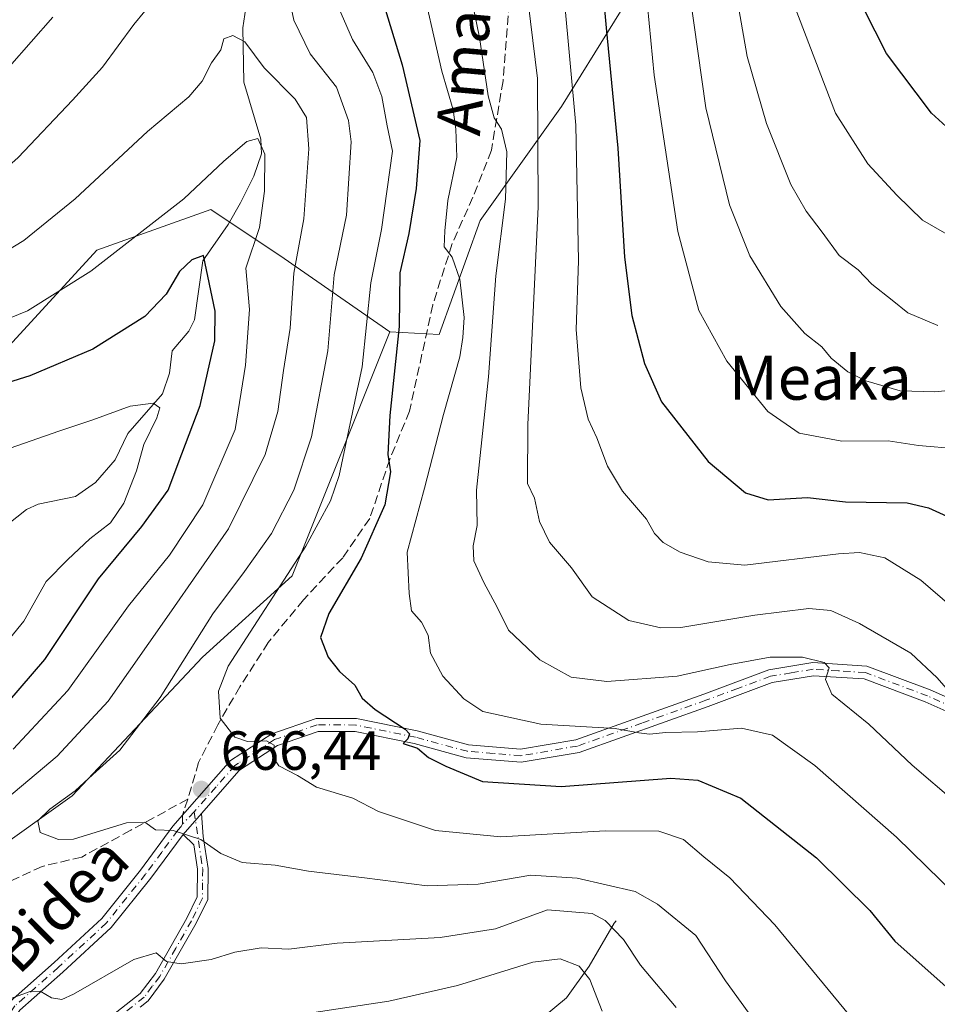
# Model space of a CAD drawing. Units: metres. Extents: x 586455 to 589886, y 4770621 to 4772978.
# Drawn here: x 587809 to 587975, y 4771997 to 4772176 of the extents above; entities that cross this region are included whole.
import ezdxf
from ezdxf.enums import TextEntityAlignment as Align

# ---------------------------------------------------------------- set-up
doc = ezdxf.new("R2010")
doc.units = ezdxf.units.M
doc.header["$MEASUREMENT"] = 0
doc.linetypes.add('DGN Style 3', pattern=[2.307223458686699, 1.648016756204785, -0.6592067024819142])
doc.linetypes.add('DGN Style 4', pattern=[2.6384748266838614, 1.318413404963828, -0.6592067024819142, 0.001648016756204785, -0.6592067024819142])
for name, color, linetype, lineweight in [('Arbolado forestal CxS', 92, 'Continuous', 0), ('Camino Cxs', 7, 'Continuous', 0), ('Camino eje', 30, 'DGN Style 4', 13), ('Corriente natural lineal', 142, 'Continuous', 13), ('Cultivos leñosos CxS', 92, 'Continuous', 0), ('Curva de nivel maestra', 30, 'Continuous', 30), ('Curva de nivel normal', 30, 'Continuous', 0), ('Pastizal CxS', 92, 'Continuous', 0), ('Punto de cota en terreno', 7, 'Continuous', 0), ('Rótulo de punto de cota en terreno', 7, 'Continuous', 0), ('Senda', 7, 'DGN Style 3', 0), ('Senda no paivmentada conexión', 7, 'DGN Style 3', 0), ('Texto cartográfico', 7, 'Continuous', 0)]:
    doc.layers.add(name, color=color, linetype=linetype, lineweight=lineweight)
doc.styles.add('Style-Arial', font='txt')

# ---------------------------------------------------------------- blocks, each defined once
blk = doc.blocks.new('*U18')
at = {"layer": 'Arbolado forestal CxS', "color": 92, "linetype": 'Continuous', "lineweight": 0}
blk.add_polyline3d([(587926.2336999997, 4772191.756100001, 707.860799999995), (587906.9945, 4772160.669500001, 692.7958999999975), (587892.1945000002, 4772139.9451, 681.9343999999984), (587884.7938999999, 4772119.2203, 678.2885999999999), (587875.8130999999, 4772119.752499999, 672.9649999999965), (587856.5802999996, 4772133.071900001, 658.0810999999958), (587843.2644999997, 4772141.951099999, 653.9823000000034), (587822.5522999996, 4772134.552300001, 656.8427999999985), (587790.0044999998, 4772099.0363, 647.9008999999933)], dxfattribs=at)
blk = doc.blocks.new('*U24')
at = {"layer": 'Pastizal CxS', "color": 92, "linetype": 'Continuous', "lineweight": 0}
blk.add_polyline3d([(587787.0447000006, 4772013.2051, 652.9064000000071), (587818.1136999996, 4772035.402100001, 663.6922999999952), (587841.7849000003, 4772060.559699999, 665.9141999999993), (587858.0592999998, 4772075.3573, 669.7798000000039), (587875.8130999999, 4772119.752499999, 672.9649999999965), (587884.7938999999, 4772119.2203, 678.2885999999999), (587892.1945000002, 4772139.9451, 681.9343999999984), (587906.9945, 4772160.669500001, 692.7958999999975), (587926.2336999997, 4772191.756100001, 707.860799999995)], dxfattribs=at)
blk = doc.blocks.new('5PATER')
at = {"layer": 'Cultivos leñosos CxS', "linetype": 'Continuous', "lineweight": 0}
h = blk.add_hatch(color=51, dxfattribs=at)
edge = h.paths.add_edge_path()
edge.add_ellipse((0, 0), major_axis=(-0.1095731443231308, -0.1110710700762829), ratio=0.9994222409660322, start_angle=0, end_angle=360)

msp = doc.modelspace()

# ---------------------------------------------------------------- linework, layer by layer
at = {"layer": 'Arbolado forestal CxS', "color": 92, "linetype": 'Continuous', "lineweight": 0}
for points in [[(587875.8130999999, 4772119.752499999, 672.9649999999965), (587884.7938999999, 4772119.2203, 678.2885999999999), (587892.1945000002, 4772139.9451, 681.9343999999984), (587906.9945, 4772160.669500001, 692.7958999999975), (587926.2336999997, 4772191.756100001, 707.860799999995)], [(587676.3295, 4772018.8003, 614.8910999999935), (587689.4013, 4772016.1667, 613.6288000000059), (587701.5371000003, 4772026.683300001, 619.9762000000047), (587732.3053000001, 4772053.1623, 628.9902000000002), (587753.0173000004, 4772078.3189, 641.2887999999948), (587766.6549000005, 4772082.935699999, 642.2694000000047), (587790.0044999998, 4772099.0363, 647.9008999999933), (587822.5522999996, 4772134.552300001, 656.8427999999985), (587843.2644999997, 4772141.951099999, 653.9823000000034), (587856.5802999996, 4772133.071900001, 658.0810999999958), (587875.8130999999, 4772119.752499999, 672.9649999999965)], [(587790.0044999998, 4772099.0363, 647.9008999999933), (587822.5522999996, 4772134.552300001, 656.8427999999985), (587843.2644999997, 4772141.951099999, 653.9823000000034), (587856.5802999996, 4772133.071900001, 658.0810999999958), (587875.8130999999, 4772119.752499999, 672.9649999999965), (587858.0592999998, 4772075.3573, 669.7798000000039), (587841.7849000003, 4772060.559699999, 665.9141999999993), (587818.1136999996, 4772035.402100001, 663.6922999999952), (587787.0447000006, 4772013.2051, 652.9064000000071)], [(587787.0447000006, 4772013.2051, 652.9064000000071), (587818.1136999996, 4772035.402100001, 663.6922999999952), (587841.7849000003, 4772060.559699999, 665.9141999999993), (587858.0592999998, 4772075.3573, 669.7798000000039), (587875.8130999999, 4772119.752499999, 672.9649999999965)]]:
    msp.add_polyline3d(points, dxfattribs=at)
at = {"layer": 'Camino Cxs', "color": 7, "linetype": 'Continuous', "lineweight": 0, "extrusion": (-0.09767811600681825, -0.1113822098625342, 0.9889656156709883), "elevation": -588279.6854244275, "flags": 128}
msp.add_lwpolyline([(-2704427.28893495, 3931642.028909173), (-2704427.28893495, 3931647.166435153)], dxfattribs=at)
msp.add_lwpolyline([(-2704427.28893495, 3931642.028909173), (-2704427.28893495, 3931647.166435153)], dxfattribs=at)
at = {"layer": 'Camino Cxs', "color": 7, "linetype": 'Continuous', "lineweight": 0}
for points in [[(587806.8000999996, 4771997.9801, 660.7458999999944), (587814.8000999996, 4772005.100099999, 661.5390000000043), (587823.4501, 4772013.100099999, 662.7697999999946), (587830.4801000003, 4772021.880100001, 664.3249999999971), (587836.3801999995, 4772029.860099999, 665.7467999999935), (587846.8701, 4772041.800100001, 669.3638999999966), (587854.3501000004, 4772046.670100001, 671.307799999995), (587862.4101, 4772049.460100001, 672.9744000000064), (587869.7401000002, 4772049.440099999, 674.4369000000006), (587880.7701000003, 4772047.1801, 676.2967999999964), (587890.1002000002, 4772044.6501, 677.5528000000049), (587899.5801999997, 4772043.860099999, 678.6796999999933), (587909.6001000004, 4772045.5801, 680.3837000000058), (587932.8400999998, 4772053.870100001, 686.8010000000068), (587944.6701999997, 4772058.270099999, 686.2400000000052), (587952.6901000004, 4772059.600099999, 686.0393999999942), (587962.4700999996, 4772058.960100001, 687.5522000000057), (587973.9600999998, 4772054.640100001, 689.6999000000069), (587983.6601999998, 4772050.340100001, 691.7820999999967)], [(587806.8000999996, 4771997.9801, 660.7458999999944), (587814.8000999996, 4772005.100099999, 661.5390000000043), (587823.4501, 4772013.100099999, 662.7697999999946), (587830.4801000003, 4772021.880100001, 664.3249999999971), (587836.3801999995, 4772029.860099999, 665.7467999999935), (587846.8701, 4772041.800100001, 669.3638999999966), (587854.3501000004, 4772046.670100001, 671.307799999995), (587862.4101, 4772049.460100001, 672.9744000000064), (587869.7401000002, 4772049.440099999, 674.4369000000006), (587880.7701000003, 4772047.1801, 676.2967999999964), (587890.1002000002, 4772044.6501, 677.5528000000049), (587899.5801999997, 4772043.860099999, 678.6796999999933), (587909.6001000004, 4772045.5801, 680.3837000000058), (587932.8400999998, 4772053.870100001, 686.8010000000068), (587944.6701999997, 4772058.270099999, 686.2400000000052), (587952.6901000004, 4772059.600099999, 686.0393999999942), (587962.4700999996, 4772058.960100001, 687.5522000000057), (587973.9600999998, 4772054.640100001, 689.6999000000069), (587983.6601999998, 4772050.340100001, 691.7820999999967)], [(587982.9001000002, 4772048.090100001, 691.0673999999999), (587973.0601000004, 4772052.450099999, 689.0363000000071), (587961.9700999996, 4772056.620100001, 686.8076000000001), (587952.8101000004, 4772057.210100001, 685.2841000000044), (587945.2801000001, 4772055.970100001, 685.2453999999998), (587933.6501000002, 4772051.640100001, 686.2066000000051), (587910.2001, 4772043.280099999, 680.0859000000055), (587899.6901000004, 4772041.4801, 677.9673999999941), (587889.6902000001, 4772042.300100001, 676.5847000000067), (587880.2200999996, 4772044.870100001, 675.704899999997), (587869.5001999997, 4772047.0701, 673.806700000001), (587862.8000999996, 4772047.090100001, 672.395399999994), (587855.4001000002, 4772044.520099999, 670.9777000000031), (587849.7202000003, 4772040.8201, 669.4845000000059), (587848.4401000004, 4772039.9901, 669.1692000000039), (587841.5800999999, 4772032.190099999, 666.4170000000013), (587838.2301000003, 4772028.370100001, 665.6558999999979), (587832.3601000002, 4772020.440099999, 663.8114999999962), (587825.1901000004, 4772011.4801, 662.3261000000057), (587816.3901000004, 4772003.340100001, 660.9214999999967), (587808.6001000004, 4771996.4101, 660.2629000000015), (587801.9101, 4771986.380100001, 658.9753999999957)], [(588070.7200999996, 4772046.720100001, 718.4771999999939), (588066.4700999996, 4772046.870100001, 717.4900999999954), (588052.8300999999, 4772046.540100001, 714.3239000000032), (588030.3300999999, 4772048.8301, 718.4599000000018), (588014.9600999998, 4772048.610099999, 708.6049000000058), (588002.2301000003, 4772046.670100001, 695.202099999995), (587991.8300999999, 4772045.940099999, 692.7008999999962), (587982.9001000002, 4772048.090100001, 691.0673999999999), (587973.0601000004, 4772052.450099999, 689.0363000000071), (587961.9700999996, 4772056.620100001, 686.8076000000001), (587952.8101000004, 4772057.210100001, 685.2841000000044), (587945.2801000001, 4772055.970100001, 685.2453999999998), (587933.6501000002, 4772051.640100001, 686.2066000000051), (587910.2001, 4772043.280099999, 680.0859000000055), (587899.6901000004, 4772041.4801, 677.9673999999941), (587889.6902000001, 4772042.300100001, 676.5847000000067), (587880.2200999996, 4772044.870100001, 675.704899999997), (587869.5001999997, 4772047.0701, 673.806700000001), (587862.8000999996, 4772047.090100001, 672.395399999994), (587855.4001000002, 4772044.520099999, 670.9777000000031), (587849.7202000003, 4772040.8201, 669.4845000000059), (587848.4401000004, 4772039.9901, 669.1692000000039), (587841.5800999999, 4772032.190099999, 666.4170000000013)], [(587824.5201000003, 4771994.770099999, 658.0486999999994), (587830.4700999996, 4771999.4801, 659.1377000000066), (587833.2001, 4772003.100099999, 660.0239000000003), (587838.9101, 4772013.140100001, 662.4005999999936), (587840.8000999996, 4772017.0101, 663.3684000000068), (587840.8400999998, 4772022.030099999, 664.5041999999958), (587840.1801000005, 4772026.450099999, 665.3715999999986), (587838.2301000003, 4772028.370100001, 665.6558999999979), (587841.5800999999, 4772032.190099999, 666.4170000000013), (587841.9101, 4772027.9801, 665.6858999999968), (587842.7701000003, 4772022.170100001, 664.7112999999954), (587842.7301000003, 4772016.5601, 663.4606000000058), (587840.6201, 4772012.2401, 662.3237999999983), (587834.8101000004, 4772002.040100001, 659.6750999999931), (587831.8701, 4771998.120100001, 658.7494000000006), (587830.4600999998, 4771996.9999, 658.5295999999944)], [(587841.5800999999, 4772032.190099999, 666.4170000000013), (587841.9101, 4772027.9801, 665.6858999999968), (587842.7701000003, 4772022.170100001, 664.7112999999954), (587842.7301000003, 4772016.5601, 663.4606000000058), (587840.6201, 4772012.2401, 662.3237999999983), (587834.8101000004, 4772002.040100001, 659.6750999999931), (587831.8701, 4771998.120100001, 658.7494000000006), (587830.4600999998, 4771996.9999, 658.5295999999944)], [(587838.2301000003, 4772028.370100001, 665.6558999999979), (587832.3601000002, 4772020.440099999, 663.8114999999962), (587825.1901000004, 4772011.4801, 662.3261000000057), (587816.3901000004, 4772003.340100001, 660.9214999999967), (587808.6001000004, 4771996.4101, 660.2629000000015), (587801.9101, 4771986.380100001, 658.9753999999957)], [(587808.5401, 4771934.030099999, 647.4358000000066), (587810.5100999996, 4771943.630100001, 649.7663999999932), (587812.8000999996, 4771957.200099999, 651.4799000000058), (587815.7901, 4771968.360099999, 653.4293000000034), (587818.9301000005, 4771980.950099999, 655.5997000000061), (587821.4700999996, 4771990.140100001, 657.0488999999943), (587824.5201000003, 4771994.770099999, 658.0486999999994), (587830.4700999996, 4771999.4801, 659.1377000000066), (587833.2001, 4772003.100099999, 660.0239000000003), (587838.9101, 4772013.140100001, 662.4005999999936), (587840.8000999996, 4772017.0101, 663.3684000000068), (587840.8400999998, 4772022.030099999, 664.5041999999958), (587840.1801000005, 4772026.450099999, 665.3715999999986), (587838.2301000003, 4772028.370100001, 665.6558999999979)]]:
    msp.add_polyline3d(points, dxfattribs=at)
at = {"layer": 'Camino eje', "color": 30, "linetype": 'DGN Style 4', "lineweight": 13, "extrusion": (-0.1062503437948381, -0.1112925270725174, 0.988091512898118), "elevation": -592891.4342903201, "flags": 128}
msp.add_lwpolyline([(-2870055.647308208, 3811707.094410202), (-2870055.647308208, 3811704.018384051)], dxfattribs=at)
at = {"layer": 'Camino eje', "color": 30, "linetype": 'DGN Style 4', "lineweight": 13}
for points in [[(587983.2801000001, 4772049.215100001, 691.4190999999992), (587973.5100999996, 4772053.545100001, 689.358600000007), (587962.2200999996, 4772057.790100001, 687.0632000000041), (587957.3300999999, 4772058.110099999, 686.3322000000044), (587952.7500999998, 4772058.405099999, 685.6423000000068), (587948.7401000002, 4772057.7401, 684.9729999999981), (587944.9751000004, 4772057.120100001, 685.6892999999982), (587939.0601000004, 4772054.920100001, 689.5813000000053), (587933.2451, 4772052.755100001, 686.5142999999953), (587921.6250999998, 4772048.610099999, 684.9229999999952), (587909.9001000002, 4772044.4301, 680.251099999994), (587899.6350999996, 4772042.670100001, 678.267399999997), (587894.6350999996, 4772043.0801, 677.6815999999963), (587889.8951000003, 4772043.475099999, 677.0632000000041), (587880.4951, 4772046.0251, 675.994000000006), (587869.6201, 4772048.255100001, 674.0939000000071), (587862.6051000003, 4772048.2751, 672.6410999999935), (587858.5751, 4772046.880100001, 671.7161000000051), (587854.8750999998, 4772045.595100001, 671.1300999999949), (587848.2950999998, 4772041.3101, 669.4278999999951), (587847.6551000001, 4772040.895099999, 669.2701999999991), (587844.2251000004, 4772036.995100001, 667.8959999999934), (587840.2620999999, 4772032.483899999, 666.2844999999943)], [(587840.2620999999, 4772032.483899999, 666.2844999999943), (587841.0450999998, 4772027.215100001, 665.5391999999993), (587841.4751000004, 4772024.3101, 665.0062000000034), (587841.8051000005, 4772022.100099999, 664.6150999999954), (587841.7851, 4772019.590100001, 664.059500000003), (587841.7651000004, 4772016.7851, 663.4361999999965), (587839.7651000004, 4772012.690099999, 662.3766000000032), (587836.9101, 4772007.670100001, 661.1540999999997), (587834.0050999997, 4772002.5701, 659.8712999999989), (587832.6401000004, 4772000.7601, 659.4467000000004), (587831.1700999998, 4771998.800100001, 658.952099999995), (587827.7865000004, 4771996.118899999, 658.4278999999951)], [(587838.1633000001, 4772030.285499999, 665.8111999999965), (587837.8957000002, 4772029.7871, 665.7526000000071), (587837.3051000005, 4772029.1151, 665.6821000000054), (587834.3551000003, 4772025.1251, 664.8635000000068), (587831.4200999998, 4772021.1601, 664.0495999999986), (587824.3201000001, 4772012.290100001, 662.5124999999971), (587815.5950999996, 4772004.220100001, 661.2084000000032), (587807.7001, 4771997.1951, 660.4459999999963), (587800.9001000002, 4771987.0001, 659.2345999999961), (587794.3450999996, 4771975.495100001, 658.6487000000052), (587791.4001000002, 4771968.6051, 657.9232000000047), (587788.4851000002, 4771961.795100001, 657.1226000000024)]]:
    msp.add_polyline3d(points, dxfattribs=at)
at = {"layer": 'Corriente natural lineal', "color": 142, "linetype": 'Continuous', "lineweight": 13}
for points in [[(587850.1846000003, 4772182.2882, 662.6116000000038), (587849.0980000002, 4772174.964500001, 661.4465999999958), (587849.2544999998, 4772165.100500001, 658.9523000000045), (587852.3685, 4772154.760399999, 655.6015000000043), (587852.5040999996, 4772152.096200001, 655.004700000005), (587851.0861000001, 4772147.9948, 654.5803000000016), (587848.6717999997, 4772143.158299999, 653.5972000000038), (587846.4483000003, 4772139.236500001, 652.7030999999988), (587841.8108000001, 4772132.653899999, 651.2595000000001), (587840.3448000001, 4772121.915999999, 649.2023999999947), (587839.3092, 4772119.864600001, 648.720100000006), (587836.2801000001, 4772116.252699999, 648.0555000000022), (587835.7463999996, 4772112.213099999, 647.5874999999943), (587834.5168000003, 4772108.470899999, 646.652900000001), (587828.2301000003, 4772101.2455, 644.870299999995), (587825.9105000002, 4772096.4781, 643.4033999999956), (587822.3466999996, 4772092.3507, 641.9918999999937), (587818.693, 4772089.786699999, 641.827099999995), (587811.8958000002, 4772088.399499999, 641.2176999999938), (587809.784, 4772087.4034, 640.8883999999962), (587806.2533999998, 4772084.646199999, 639.9535000000033)], [(587916.9417000003, 4772012.633300001, 660.8896999999997), (587916.5658, 4772012.231699999, 660.5815000000002), (587912.0299000005, 4772004.443700001, 656.1088000000018), (587907.9244999997, 4771998.6928, 653.1153999999951), (587901.5560999997, 4771993.4211, 650.5777999999991)]]:
    msp.add_polyline3d(points, dxfattribs=at)
at = {"layer": 'Curva de nivel maestra', "color": 30, "linetype": 'Continuous', "lineweight": 30, "flags": 128}
for points, elevation in [([(587913.2800000003, 4772194.9801), (587915.0899999999, 4772174.9801), (587917.2599999999, 4772153.120100001), (587918.4600000001, 4772133.3201), (587919.7999999998, 4772122.720100001), (587922.0599999996, 4772113.9901), (587925.1500000004, 4772106.9901), (587933.6399999997, 4772096.1501), (587940.4600000001, 4772090.440099999), (587944.54, 4772089.210100001), (587951.7100000001, 4772089.5801), (587958.6100000005, 4772088.800100001), (587969.8099999996, 4772088.6501), (587973.7000000002, 4772087.7501), (587980.4900000002, 4772084.620100001)], 700), ([(587873.9400000004, 4772181.8201), (587878.0599999996, 4772168.2601), (587881.2699999996, 4772154.470100001), (587880.6200000001, 4772145.770099999), (587879.2599999999, 4772137.5701), (587877.5999999996, 4772130.440099999), (587877.4800000004, 4772120.690099999), (587875.7800000003, 4772104.5001), (587875.4699999997, 4772097.440099999), (587875.9299999997, 4772094.280099999), (587874.9100000003, 4772088.270099999), (587870.5999999996, 4772078.610099999), (587864.7000000002, 4772068.530099999), (587863.2400000002, 4772064.1801), (587864.5800000001, 4772060.5601), (587866.6699999999, 4772057.9901), (587869.4400000004, 4772055.520099999), (587870.79, 4772053.1601), (587873.1299999999, 4772051.0801), (587878.5999999996, 4772047.5101), (587879.3700000001, 4772046.6801), (587879.0800000001, 4772045.7401), (587878.2400000002, 4772044.9001), (587880.8200000003, 4772044.020099999), (587882.8499999996, 4772042.380100001), (587886.0099999999, 4772040.770099999), (587892.6699999999, 4772037.9801), (587906.9600000001, 4772037.0801), (587926.8600000005, 4772038.600099999), (587931.75, 4772038.2301), (587939.5800000001, 4772034.950099999), (587953.3399999999, 4772024.090100001), (587963.0300000003, 4772014.5601), (587967.5499999998, 4772008.940099999), (587982.3700000001, 4771995.840100001)], 675), ([(587977.5800000001, 4772156.460100001), (587974.2599999999, 4772159.4801), (587966.0599999996, 4772170.3301), (587959.7999999998, 4772182.6801)], 725), ([(587804.1200000001, 4772049.7301), (587813.1100000005, 4772060.1801), (587822.9000000004, 4772074.8301), (587830.75, 4772084.3201), (587835.5199999996, 4772090.950099999), (587838.0199999996, 4772097.540100001), (587841.3499999996, 4772106.3301), (587843.9900000002, 4772118.110099999), (587844.0800000001, 4772123.4801), (587841.9600000001, 4772133.610099999), (587839.8200000003, 4772132.8201), (587837.5999999996, 4772130.670100001), (587835.1600000003, 4772126.540100001), (587831.2999999998, 4772122.4801), (587821.8300000001, 4772116.5601), (587810.4199999999, 4772111.720100001), (587802.2199999997, 4772109.1801)], 650)]:
    msp.add_lwpolyline(points, dxfattribs=dict(at, elevation=elevation))
at = {"layer": 'Curva de nivel normal', "color": 30, "linetype": 'Continuous', "lineweight": 0, "flags": 128}
for points, elevation in [([(587920.7999999998, 4772197.960000001), (587923.8099999996, 4772166.380000001), (587928.1600000003, 4772137.970000001), (587931.9699999997, 4772123.609999999), (587937.0499999998, 4772114.42), (587944.5, 4772105.24), (587950.1900000004, 4772101.32), (587957.9600000001, 4772099.83), (587966.3499999996, 4772099.880000001), (587971.9000000004, 4772099.07), (587978.9400000004, 4772098.449999999)], 705), ([(587888.9199999999, 4772188.970000001), (587892.1299999999, 4772173.210000001), (587893.6600000003, 4772162.640000001), (587894.7800000003, 4772158.630000001), (587896.0899999999, 4772156.550000001), (587897.0800000001, 4772152.42), (587896.8200000003, 4772143.84), (587895.0800000001, 4772129.91), (587893.7199999997, 4772111.52), (587891.54, 4772090.939999999), (587891.6500000004, 4772084.51), (587890.9600000001, 4772080.810000001), (587891.0999999996, 4772078.09), (587892.8600000005, 4772074.180000001), (587895.3399999999, 4772069.66), (587897.4000000004, 4772065.470000001), (587903.0800000001, 4772060.09), (587908.7400000002, 4772056.970000001), (587915.2400000002, 4772056.16), (587928.04, 4772057.15), (587937.6200000001, 4772059.26), (587944.9400000004, 4772060.600000001), (587950.8099999996, 4772060.560000001), (587954.7000000002, 4772059.619999999), (587955.6500000004, 4772058.619999999), (587954.9800000004, 4772056.52), (587956.1399999997, 4772053.859999999), (587962.8399999999, 4772048.439999999), (587970.7400000002, 4772040.930000001), (587978.6299999999, 4772034.17)], 685), ([(587945.3399999999, 4771989.949999999), (587936.7800000003, 4772001.730000001), (587931.4100000003, 4772010), (587924.4500000002, 4772015.720000001), (587920.3799999999, 4772018), (587909.8399999999, 4772020.430000001), (587901.4299999997, 4772020.960000001), (587891.8600000005, 4772019.33), (587882.6100000005, 4772019), (587871.2199999997, 4772020.480000001), (587861.0599999996, 4772021.710000001), (587854.9500000002, 4772022.76), (587848.9500000002, 4772023.25), (587845.0899999999, 4772024.9), (587841.4600000001, 4772027.449999999), (587836.4199999999, 4772029.060000001), (587833.2199999997, 4772029.199999999), (587831.2999999998, 4772030.619999999), (587827.9600000001, 4772030.480000001), (587818.3600000005, 4772027.52), (587815.6100000005, 4772027.470000001), (587812.2800000003, 4772028.74), (587811.8600000005, 4772030.859999999), (587814.0199999996, 4772032.970000001), (587818.6200000001, 4772036.279999999), (587821.8200000003, 4772039.24), (587826.7599999999, 4772043.689999999), (587834.0700000003, 4772053.230000001), (587843.6200000001, 4772068.49), (587849.4000000004, 4772076.180000001), (587854.2800000003, 4772083.08), (587858.3600000005, 4772090.939999999), (587861.5599999996, 4772100.609999999), (587864.5300000003, 4772116.27), (587865.6699999999, 4772130.09), (587867.9199999999, 4772140.92), (587868.7999999998, 4772154.230000001), (587868.2999999998, 4772158.109999999), (587866.1100000005, 4772164.220000001), (587861.3200000003, 4772170.26), (587858.3399999999, 4772176.350000001), (587856.25, 4772186.4)], 665), ([(587881.0599999996, 4772185.460000001), (587885.2300000004, 4772167.100000001), (587887.3399999999, 4772160.07), (587887.8300000001, 4772156.57), (587887.9699999997, 4772151.470000001), (587886.3200000003, 4772143.600000001), (587885.8300000001, 4772138.07), (587885.6900000004, 4772135.180000001), (587887.1600000003, 4772133.32), (587888.5300000003, 4772129.300000001), (587889.3200000003, 4772122.300000001), (587889.0700000003, 4772118.720000001), (587888.5499999998, 4772115.199999999), (587885.5800000001, 4772104.720000001), (587882.1299999999, 4772091.300000001), (587878.9400000004, 4772079.67), (587879.2999999998, 4772072.180000001), (587879.75, 4772068.980000001), (587881.5700000003, 4772066.939999999), (587882.7999999998, 4772064.609999999), (587883.1799999997, 4772061.32), (587885.4600000001, 4772057.109999999), (587889.2699999996, 4772053), (587892.7199999997, 4772050.74), (587903.2699999996, 4772048.4), (587916.7400000002, 4772047.609999999), (587921.0499999998, 4772046.84), (587922.9800000004, 4772046.619999999), (587925.9299999997, 4772046.92), (587931.7199999997, 4772047.039999999), (587939.7000000002, 4772047.680000001), (587945.3600000005, 4772046.4), (587953.0499999998, 4772040.92), (587967.8799999999, 4772027.850000001), (587978.6600000003, 4772017.300000001)], 680), ([(587987.4000000004, 4772110.060000001), (587974.8399999999, 4772108.789999999), (587968.54, 4772109.02), (587962.3200000003, 4772110.800000001), (587959, 4772112.449999999), (587955.9900000002, 4772114.939999999), (587954.2999999998, 4772116.99), (587951.2000000002, 4772119.390000001), (587946.8399999999, 4772124.350000001), (587941.2400000002, 4772133.51), (587937.5099999999, 4772142.779999999), (587933.2199999997, 4772160.439999999), (587929.5800000001, 4772186.220000001)], 710), ([(587835.29, 4772182.9), (587829.29, 4772175.59), (587823.6200000001, 4772167.810000001), (587818.1200000001, 4772161.859999999), (587808.2599999999, 4772151.439999999), (587798.5, 4772142.720000001), (587793.4800000004, 4772139.369999999), (587789.4199999999, 4772137.970000001), (587785.8200000003, 4772137.609999999), (587782.5599999996, 4772138.210000001), (587778.8700000001, 4772140.52), (587772.1500000004, 4772146.470000001), (587765.6399999997, 4772150.949999999), (587756.0099999999, 4772155.65), (587749.9800000004, 4772158.279999999), (587744.5999999996, 4772161.57), (587740.9600000001, 4772164.930000001), (587737.9400000004, 4772168.83), (587735, 4772170.66), (587728.8799999999, 4772171.41), (587721.0300000003, 4772174.32), (587715.3700000001, 4772178.51)], 665), ([(587900.54, 4772183.07), (587902.6299999999, 4772165.74), (587902.7400000002, 4772142.42), (587900.8700000001, 4772102.850000001), (587900.8300000001, 4772092.15), (587902.0999999996, 4772089.480000001), (587903.0099999999, 4772085.25), (587904.8099999996, 4772081.52), (587908.8200000003, 4772076.800000001), (587912.5899999999, 4772071.58), (587919.25, 4772067.230000001), (587925.0499999998, 4772065.939999999), (587928.6900000004, 4772066), (587942.1399999997, 4772068.24), (587951.9699999997, 4772069.449999999), (587955.9699999997, 4772069.08), (587961.1500000004, 4772066.689999999), (587970.4500000002, 4772061.32), (587975.2699999996, 4772056.810000001), (587978.9600000001, 4772052.619999999)], 690), ([(587938.4000000004, 4772183.350000001), (587940.7599999999, 4772169.74), (587944.2400000002, 4772157.560000001), (587948.7000000002, 4772146.480000001), (587951.4699999997, 4772141.630000001), (587954.3799999999, 4772137.84), (587957.4800000004, 4772133.57), (587960.8799999999, 4772130.99), (587963.3700000001, 4772128.380000001), (587967.0800000001, 4772125.460000001), (587969.9400000004, 4772123.189999999), (587975.3700000001, 4772120.859999999)], 715), ([(587960.3099999996, 4771994.289999999), (587945.7699999996, 4772011.930000001), (587937.5700000003, 4772020.470000001), (587932.8399999999, 4772024.300000001), (587929.1799999997, 4772027.439999999), (587924.7100000001, 4772028.970000001), (587914.9600000001, 4772029.050000001), (587895.9699999997, 4772027.92), (587884.0999999996, 4772029.07), (587873.7199999997, 4772032.539999999), (587869.0800000001, 4772034.939999999), (587862.5, 4772036.970000001), (587859.0300000003, 4772039.060000001), (587855.6600000003, 4772040.83), (587854.6299999999, 4772042.369999999), (587854.7800000003, 4772044.58), (587853.3899999997, 4772045.41), (587849.9199999999, 4772045.24), (587847.6200000001, 4772046.039999999), (587844.9699999997, 4772049.49), (587844.6900000004, 4772054.41), (587846.4299999997, 4772058.939999999), (587860.5499999998, 4772080.77), (587865.04, 4772088.980000001), (587866.5800000001, 4772093.609999999), (587870.7800000003, 4772113.390000001), (587872.3600000005, 4772128.619999999), (587874.3200000003, 4772138.310000001), (587876.3200000003, 4772152.58), (587875.3099999996, 4772157.17), (587874.3399999999, 4772162.49), (587872.7199999997, 4772166.890000001), (587869.0099999999, 4772172.84), (587865.9400000004, 4772179.930000001)], 670), ([(587907.4800000004, 4772180.529999999), (587909.6200000001, 4772157.27), (587910.0700000003, 4772132.600000001), (587909.6399999997, 4772120.130000001), (587910.5300000003, 4772109.52), (587911.8399999999, 4772103.83), (587913.4400000004, 4772100.430000001), (587915.3399999999, 4772095.33), (587918.1100000005, 4772090.76), (587922.4400000004, 4772085.689999999), (587923.9299999997, 4772083.050000001), (587925.4800000004, 4772081.439999999), (587928.5700000003, 4772079.65), (587933.6299999999, 4772077.939999999), (587940.3399999999, 4772077.33), (587957.3399999999, 4772079.380000001), (587961.1600000003, 4772079.609999999), (587965.7300000004, 4772078.640000001), (587972.2800000003, 4772074.59), (587977.9800000004, 4772069.689999999)], 695), ([(587982.1799999997, 4772134.52), (587972.5999999996, 4772140), (587967.9199999999, 4772144.57), (587962.6399999997, 4772150.27), (587956.7699999996, 4772159.470000001), (587949.2699999996, 4772179.119999999)], 720), ([(587814.5599999996, 4772176.930000001), (587806.6799999997, 4772167.930000001), (587802.7000000002, 4772163.220000001), (587799.2800000003, 4772160.82), (587795.2400000002, 4772159.51), (587788.8300000001, 4772159.460000001), (587780.3300000001, 4772160.810000001), (587774.6200000001, 4772163.100000001), (587767.29, 4772167.82), (587758.6299999999, 4772171.880000001), (587747.9500000002, 4772177.76)], 670), ([(587805.0499999998, 4772033.939999999), (587815.3600000005, 4772042.609999999), (587824.5999999996, 4772052.609999999), (587835.7400000002, 4772068.430000001), (587846.5, 4772083.91), (587853.1799999997, 4772097.430000001), (587855.4500000002, 4772105.27), (587856.4600000001, 4772112.720000001), (587857.7000000002, 4772120.41), (587858.3399999999, 4772130.390000001), (587860.2000000002, 4772140.279999999), (587861.0800000001, 4772152.960000001), (587860.6399999997, 4772158.67), (587858.5999999996, 4772162.01), (587853, 4772167.689999999), (587849.4500000002, 4772172.42), (587847.29, 4772173.59), (587845.6699999999, 4772172.970000001), (587845.1299999999, 4772170.99), (587843.3799999999, 4772168.600000001), (587841.7000000002, 4772165.26), (587839.2800000003, 4772162.430000001), (587831.7699999996, 4772156.140000001), (587818.6200000001, 4772143.9), (587809.29, 4772136.300000001), (587800.4600000001, 4772131)], 660), ([(587807.3600000005, 4772043.880000001), (587817.2800000003, 4772054.5), (587828.3099999996, 4772069.890000001), (587835.7599999999, 4772079.100000001), (587841.8300000001, 4772088.27), (587847.7199999997, 4772101.939999999), (587849.5899999999, 4772113.689999999), (587850.3200000003, 4772123.779999999), (587849.6200000001, 4772131.27), (587852.1200000001, 4772138.66), (587853.04, 4772145.27), (587853.1100000005, 4772152.01), (587851.7999999998, 4772154.890000001), (587849.8399999999, 4772154.34), (587845.6699999999, 4772150.76), (587838.3799999999, 4772143.869999999), (587821.4600000001, 4772130.76), (587810, 4772123.52), (587800.4000000004, 4772119.680000001)], 655), ([(587802, 4772058.210000001), (587809.3099999996, 4772067.140000001), (587813.3399999999, 4772074.33), (587817.29, 4772078.359999999), (587821.3099999996, 4772082.109999999), (587825.0300000003, 4772085), (587827.4600000001, 4772088.550000001), (587829.7999999998, 4772094.430000001), (587831.1200000001, 4772099.27), (587833.4900000002, 4772104.09), (587834.0199999996, 4772105.880000001), (587832.79, 4772106.74), (587828.6299999999, 4772106.220000001), (587821.8700000001, 4772103.74), (587815.6600000003, 4772101.65), (587805.6200000001, 4772098.130000001)], 645), ([(587927.8600000005, 4771996.939999999), (587921.3600000005, 4772004.609999999), (587918.25, 4772009.279999999), (587914.9600000001, 4772012.699999999), (587912.5800000001, 4772014), (587904.4299999997, 4772014.680000001), (587895.0199999996, 4772011.189999999), (587884.9600000001, 4772009.609999999), (587866.2599999999, 4772008.59), (587857.4600000001, 4772007.49), (587852.4400000004, 4772007.77), (587847.6600000003, 4772006.980000001), (587843.3399999999, 4772005.66), (587837.8899999997, 4772004.869999999), (587835.25, 4772005.279999999), (587833.3399999999, 4772006.84), (587829.2800000003, 4772005.640000001), (587818.3499999996, 4771999.33), (587816.2100000001, 4771998.350000001), (587814.3399999999, 4771998.66), (587812.2999999998, 4771999.880000001), (587810.4699999997, 4771999.789999999), (587802.7300000004, 4771997.050000001)], 660), ([(587914.4100000003, 4771996.27), (587912.1699999999, 4772002.01), (587910.2100000001, 4772004.41), (587906.7400000002, 4772005.730000001), (587901.8200000003, 4772005.130000001), (587888.0800000001, 4772000.92), (587875.6200000001, 4771998.07), (587860.0099999999, 4771995.699999999)], 655)]:
    msp.add_lwpolyline(points, dxfattribs=dict(at, elevation=elevation))
at = {"layer": 'Pastizal CxS', "color": 92, "linetype": 'Continuous', "lineweight": 0}
for points in [[(587875.8130999999, 4772119.752499999, 672.9649999999965), (587884.7938999999, 4772119.2203, 678.2885999999999), (587892.1945000002, 4772139.9451, 681.9343999999984), (587906.9945, 4772160.669500001, 692.7958999999975), (587926.2336999997, 4772191.756100001, 707.860799999995)], [(587787.0447000006, 4772013.2051, 652.9064000000071), (587818.1136999996, 4772035.402100001, 663.6922999999952), (587841.7849000003, 4772060.559699999, 665.9141999999993), (587858.0592999998, 4772075.3573, 669.7798000000039), (587875.8130999999, 4772119.752499999, 672.9649999999965)]]:
    msp.add_polyline3d(points, dxfattribs=at)
at = {"layer": 'Senda', "color": 7, "linetype": 'DGN Style 3', "lineweight": 0}
for points in [[(587898.5800999999, 4772193.2501, 697.8463000000047), (587896.3800999997, 4772165.360099999, 689.8237999999983), (587894.2600999996, 4772152.7301, 695.6353999999993), (587890.9101, 4772144.210100001, 687.9700000000012), (587887.1401000004, 4772135.7501, 686.3806999999942), (587883.6202999996, 4772124.6601, 684.1906000000017), (587879.3901000004, 4772105.3101, 678.079700000002), (587875.8000999996, 4772096.5601, 679.3254000000015), (587872.1700999998, 4772085.8201, 679.9085999999952), (587867.2499000002, 4772078.670100001, 677.6444999999949), (587860.1300999997, 4772071.030300001, 678.4370000000055), (587853.7200999996, 4772063.270099999, 673.2176999999938), (587848.5698999995, 4772055.220100001, 671.9100000000036), (587844.5500999996, 4772048.3101, 670.4665999999997), (587841.0702999998, 4772041.470100001, 668.7140000000073), (587839.0800999999, 4772034.7601, 666.8034999999945), (587838.1201, 4772031.840100001, 665.9334999999992)], [(587839.0800999999, 4772034.7601, 666.8034999999945), (587828.7220999999, 4772029.124700001, 665.9992000000057), (587819.8321000002, 4772024.2565, 665.4915000000037), (587812.6355, 4772022.563100001, 665.4499000000069), (587806.7087000003, 4772019.8113, 664.7197000000015)]]:
    msp.add_polyline3d(points, dxfattribs=at)
at = {"layer": 'Senda no paivmentada conexión', "color": 7, "linetype": 'DGN Style 3', "lineweight": 0, "extrusion": (0.002177704299736776, -0.07836710858992846, 0.9969221904919346), "elevation": -372026.31592248, "flags": 128}
msp.add_lwpolyline([(720167.7176264583, 4739282.314927881), (720167.7176264583, 4739280.754926377)], dxfattribs=at)

# ---------------------------------------------------------------- block references
at = {"layer": 'Arbolado forestal CxS', "color": 92, "linetype": 'Continuous', "lineweight": 0}
msp.add_blockref('*U18', (0, 0), dxfattribs=at)
at = {"layer": 'Pastizal CxS', "color": 92, "linetype": 'Continuous', "lineweight": 0}
msp.add_blockref('*U24', (0, 0), dxfattribs=at)
at = {"layer": 'Punto de cota en terreno', "color": 7, "linetype": 'Continuous', "lineweight": 0, "xscale": 10, "yscale": 10, "zscale": 10}
msp.add_blockref('5PATER', (587841.5499999998, 4772036.58, 666.4400000000023), dxfattribs=at)

# ---------------------------------------------------------------- texts
at = {"layer": 'Rótulo de punto de cota en terreno', "color": 7, "linetype": 'Continuous', "lineweight": 0, "style": 'Style-Arial'}
msp.add_text('666,44', height=7.000000000000002, dxfattribs=at).set_placement((587845.0778000001, 4772040.107799999))
at = {"layer": 'Texto cartográfico', "color": 7, "linetype": 'Continuous', "lineweight": 0, "style": 'Style-Arial'}
for s, rotation, p in [('Amarriako', 84.95704529127885, (587890.5097902109, 4772182.01498702)), ('Bidea', 44.75691371976053, (587815.879531613, 4772015.668699808))]:
    msp.add_text(s, height=8, rotation=rotation, dxfattribs=at).set_placement(p, align=Align.MIDDLE_CENTER)
msp.add_text('Meaka', height=8, dxfattribs=at).set_placement((587954.040341463, 4772111.380150001), align=Align.MIDDLE_CENTER)

doc.saveas('drawing.dxf')
